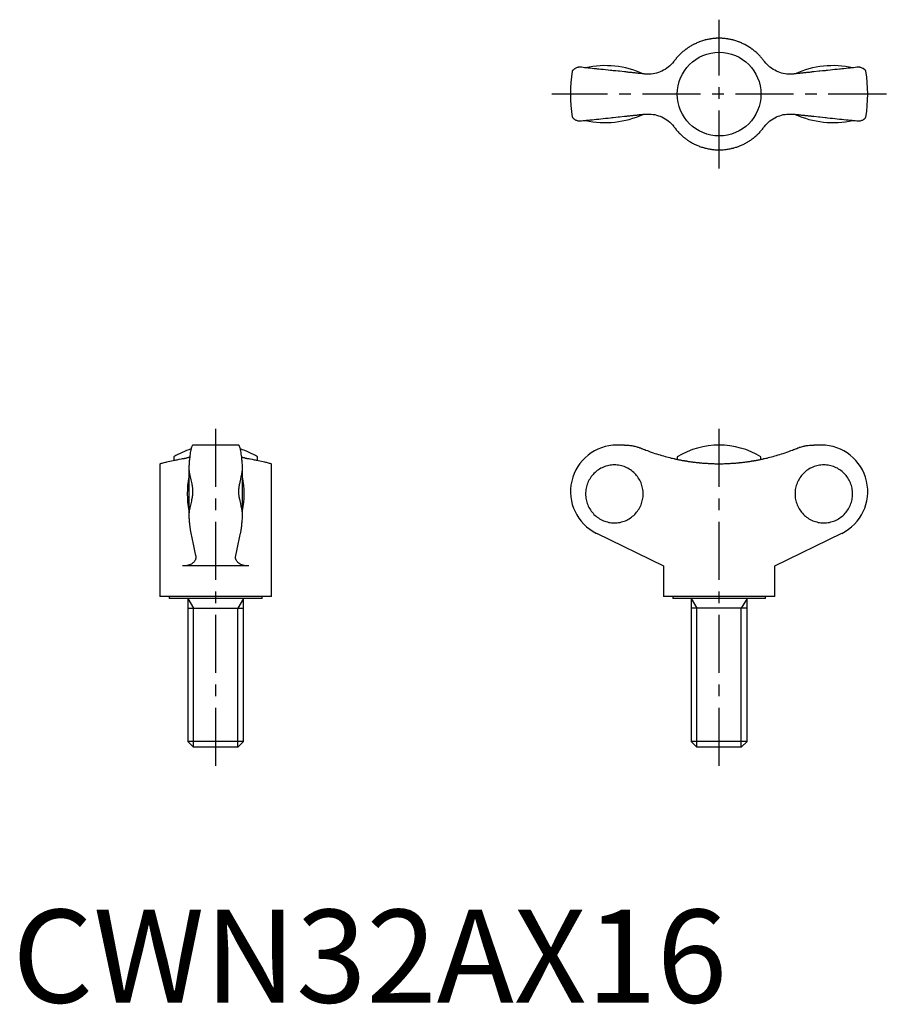
# Model space of a CAD drawing. Extents: x 1 to 94, y 0 to 106.
import ezdxf

# ---------------------------------------------------------------- set-up
doc = ezdxf.new("R2010")
doc.units = 0
doc.header["$LTSCALE"] = 5
doc.linetypes.add('CENTER', pattern=[2, 1.25, -0.25, 0.25, -0.25])
doc.layers.get('0').update_dxf_attribs({"linetype": 'CONTINUOUS'})
doc.layers.add('1', color=1, linetype='CENTER')
doc.layers.add('3', color=3, linetype='CONTINUOUS')
doc.styles.add('STANDARD1', font='txt')

msp = doc.modelspace()

# ---------------------------------------------------------------- linework, layer by layer
for p, q in [((65.88, 100.11), (65.35, 100.17)), ((86.8, 100.17), (86.27, 100.11)), ((65.35, 95.28), (65.88, 95.33)), ((86.27, 95.33), (86.8, 95.28)), ((24.34, 59.97), (19.45, 59.97)), ((65.88, 59.97), (65.08, 59.97)), ((87.08, 59.97), (86.27, 59.97)), ((17.39, 58.71), (17.39, 58.33)), ((26.39, 58.33), (26.39, 58.71)), ((71.58, 58.71), (71.58, 58.44)), ((80.58, 58.44), (80.58, 58.71)), ((15.89, 57.97), (15.89, 43.67)), ((19, 57.56), (19, 52.38)), ((24.78, 52.38), (24.78, 57.56)), ((27.89, 43.67), (27.89, 57.97)), ((62.89, 50.48), (70.08, 46.97)), ((82.08, 46.97), (89.27, 50.48)), ((25.45, 46.97), (18.33, 46.97)), ((70.08, 46.97), (70.08, 43.67)), ((82.08, 43.67), (82.08, 46.97)), ((27.89, 43.67), (15.89, 43.67)), ((16.89, 43.67), (16.89, 43.47)), ((26.89, 43.47), (16.89, 43.47)), ((18.89, 43.47), (18.89, 28.08)), ((24.89, 28.08), (24.89, 43.47)), ((26.89, 43.47), (26.89, 43.67)), ((82.08, 43.67), (70.08, 43.67)), ((71.08, 43.67), (71.08, 43.47)), ((81.08, 43.47), (71.08, 43.47)), ((73.08, 43.47), (73.08, 28.08)), ((79.08, 28.08), (79.08, 43.47)), ((81.08, 43.47), (81.08, 43.67)), ((18.89, 42.42), (24.89, 42.42)), ((79.08, 42.42), (73.08, 42.42)), ((24.89, 28.08), (18.89, 28.08)), ((18.89, 28.08), (19.51, 27.47)), ((24.28, 27.47), (24.89, 28.08)), ((79.08, 28.08), (73.08, 28.08)), ((73.08, 28.08), (73.69, 27.47)), ((78.46, 27.47), (79.08, 28.08)), ((24.28, 27.47), (19.51, 27.47)), ((78.46, 27.47), (73.69, 27.47))]:
    msp.add_line(p, q)
for points in [[(80.9, 101.29), (80.87, 101.33), (80.81, 101.41), (80.75, 101.49), (80.71, 101.53), (80.68, 101.57), (80.61, 101.65), (80.55, 101.72), (80.48, 101.8), (80.41, 101.87), (80.34, 101.94), (80.31, 101.98), (80.27, 102.01), (80.2, 102.08), (80.12, 102.15), (80.05, 102.22), (79.97, 102.29), (79.89, 102.35), (79.85, 102.39), (79.81, 102.42), (79.73, 102.48), (79.65, 102.54), (79.61, 102.57), (79.56, 102.6), (79.48, 102.66), (79.39, 102.72), (79.35, 102.75), (79.31, 102.78), (79.22, 102.84), (79.13, 102.89), (79.03, 102.94), (78.94, 102.99), (78.85, 103.04), (78.8, 103.07), (78.75, 103.09), (78.66, 103.14), (78.56, 103.18), (78.47, 103.23), (78.37, 103.27), (78.27, 103.31), (78.22, 103.33), (78.17, 103.35), (78.07, 103.38), (77.97, 103.42), (77.87, 103.45), (77.77, 103.48), (77.67, 103.51), (77.61, 103.52), (77.56, 103.54), (77.46, 103.56), (77.36, 103.58), (77.26, 103.61), (77.15, 103.63), (77.05, 103.64), (77, 103.65), (76.95, 103.66), (76.84, 103.67), (76.74, 103.69), (76.64, 103.7), (76.53, 103.71), (76.43, 103.71), (76.38, 103.72), (76.33, 103.72), (76.23, 103.72), (76.13, 103.72), (76.08, 103.72), (76.03, 103.72), (75.92, 103.72), (75.82, 103.72), (75.77, 103.72), (75.72, 103.71), (75.62, 103.71), (75.52, 103.7), (75.41, 103.69), (75.31, 103.67), (75.21, 103.66), (75.16, 103.65), (75.1, 103.64), (75, 103.63), (74.9, 103.61), (74.79, 103.58), (74.69, 103.56), (74.59, 103.54), (74.54, 103.52), (74.49, 103.51), (74.38, 103.48), (74.28, 103.45), (74.18, 103.42), (74.08, 103.38), (73.98, 103.35), (73.93, 103.33), (73.88, 103.31), (73.78, 103.27), (73.69, 103.23), (73.59, 103.18), (73.49, 103.14), (73.4, 103.09), (73.35, 103.07), (73.3, 103.04), (73.21, 102.99), (73.12, 102.94), (73.03, 102.89), (72.94, 102.84), (72.85, 102.78), (72.8, 102.75), (72.76, 102.72), (72.67, 102.66), (72.59, 102.6), (72.55, 102.57), (72.5, 102.54), (72.42, 102.48), (72.34, 102.42), (72.3, 102.39), (72.26, 102.35), (72.18, 102.29), (72.1, 102.22), (72.03, 102.15), (71.95, 102.08), (71.88, 102.01), (71.85, 101.98), (71.81, 101.94), (71.74, 101.87), (71.67, 101.8), (71.6, 101.72), (71.54, 101.65), (71.47, 101.57), (71.44, 101.53), (71.41, 101.49), (71.34, 101.41), (71.28, 101.33), (71.25, 101.29)], [(61.18, 100.61), (61.13, 100.61), (61.04, 100.61), (60.95, 100.6), (60.91, 100.6), (60.87, 100.59), (60.79, 100.57), (60.71, 100.54), (60.64, 100.52), (60.58, 100.48), (60.53, 100.45), (60.5, 100.43), (60.48, 100.41), (60.43, 100.38), (60.39, 100.34), (60.36, 100.31), (60.33, 100.28), (60.31, 100.25), (60.3, 100.24), (60.29, 100.23), (60.28, 100.21), (60.27, 100.21), (60.27, 100.2)], [(65.35, 100.17), (65.22, 100.18), (64.95, 100.21), (64.68, 100.24), (64.54, 100.25), (64.4, 100.27), (64.13, 100.3), (63.86, 100.33), (63.6, 100.35), (63.36, 100.38), (63.12, 100.4), (62.99, 100.42), (62.87, 100.43), (62.63, 100.45), (62.4, 100.48), (62.18, 100.5), (61.97, 100.52), (61.79, 100.54), (61.69, 100.55), (61.6, 100.56), (61.43, 100.58), (61.26, 100.6), (61.18, 100.61)], [(71.25, 101.29), (71.19, 101.21), (71.06, 101.05), (70.92, 100.9), (70.84, 100.83), (70.77, 100.76), (70.61, 100.62), (70.44, 100.5), (70.26, 100.38), (70.09, 100.28), (69.9, 100.19), (69.81, 100.15), (69.72, 100.11), (69.54, 100.04), (69.35, 99.99), (69.16, 99.94), (68.97, 99.91), (68.77, 99.88), (68.67, 99.87), (68.57, 99.87), (68.37, 99.87), (68.17, 99.87), (68.07, 99.88)], [(84.09, 99.88), (83.99, 99.87), (83.79, 99.87), (83.59, 99.87), (83.49, 99.87), (83.38, 99.88), (83.19, 99.91), (82.99, 99.94), (82.8, 99.99), (82.61, 100.04), (82.43, 100.11), (82.34, 100.15), (82.25, 100.19), (82.07, 100.28), (81.89, 100.38), (81.71, 100.5), (81.55, 100.62), (81.39, 100.76), (81.31, 100.83), (81.24, 100.9), (81.09, 101.05), (80.96, 101.21), (80.9, 101.29)], [(90.97, 100.61), (90.89, 100.6), (90.72, 100.58), (90.55, 100.56), (90.46, 100.55), (90.37, 100.54), (90.18, 100.52), (89.97, 100.5), (89.75, 100.48), (89.52, 100.45), (89.28, 100.43), (89.16, 100.42), (89.04, 100.4), (88.79, 100.38), (88.55, 100.35), (88.29, 100.33), (88.03, 100.3), (87.75, 100.27), (87.61, 100.25), (87.48, 100.24), (87.2, 100.21), (86.93, 100.18), (86.8, 100.17)], [(91.88, 100.2), (91.88, 100.21), (91.88, 100.21), (91.86, 100.23), (91.86, 100.24), (91.85, 100.25), (91.82, 100.28), (91.79, 100.31), (91.75, 100.35), (91.71, 100.38), (91.67, 100.42), (91.64, 100.44), (91.61, 100.46), (91.55, 100.49), (91.49, 100.52), (91.42, 100.55), (91.35, 100.57), (91.27, 100.59), (91.23, 100.6), (91.19, 100.61), (91.11, 100.61), (91.02, 100.61), (90.97, 100.61)], [(67.77, 99.92), (67.72, 99.92), (67.62, 99.93), (67.51, 99.94), (67.46, 99.95), (67.41, 99.95), (67.31, 99.96), (67.21, 99.97), (67.1, 99.99), (67, 100), (66.89, 100.01), (66.84, 100.01), (66.79, 100.02), (66.68, 100.03), (66.58, 100.04), (66.47, 100.05), (66.36, 100.06), (66.25, 100.07), (66.2, 100.08), (66.15, 100.09), (66.04, 100.1), (65.93, 100.11), (65.88, 100.11)], [(68.07, 99.88), (68.02, 99.89), (67.92, 99.9), (67.82, 99.91), (67.77, 99.92)], [(84.39, 99.92), (84.34, 99.91), (84.24, 99.9), (84.14, 99.89), (84.09, 99.88)], [(86.27, 100.11), (86.22, 100.11), (86.11, 100.1), (86.01, 100.09), (85.95, 100.08), (85.9, 100.07), (85.79, 100.06), (85.68, 100.05), (85.58, 100.04), (85.47, 100.03), (85.36, 100.02), (85.31, 100.01), (85.26, 100.01), (85.15, 100), (85.05, 99.99), (84.95, 99.97), (84.84, 99.96), (84.74, 99.95), (84.69, 99.95), (84.64, 99.94), (84.54, 99.93), (84.44, 99.92), (84.39, 99.92)], [(65.88, 95.33), (65.93, 95.34), (66.04, 95.35), (66.15, 95.36), (66.2, 95.37), (66.25, 95.37), (66.36, 95.38), (66.47, 95.4), (66.58, 95.41), (66.68, 95.42), (66.79, 95.43), (66.84, 95.43), (66.89, 95.44), (67, 95.45), (67.1, 95.46), (67.21, 95.47), (67.31, 95.48), (67.41, 95.49), (67.46, 95.5), (67.51, 95.51), (67.62, 95.52), (67.72, 95.53), (67.77, 95.53)], [(67.77, 95.53), (67.82, 95.54), (67.92, 95.55), (68.02, 95.56), (68.07, 95.56)], [(68.07, 95.56), (68.17, 95.57), (68.37, 95.58), (68.57, 95.58), (68.67, 95.57), (68.77, 95.57), (68.97, 95.54), (69.16, 95.51), (69.35, 95.46), (69.54, 95.4), (69.72, 95.34), (69.81, 95.3), (69.9, 95.26), (70.09, 95.17), (70.26, 95.06), (70.44, 94.95), (70.61, 94.83), (70.77, 94.69), (70.84, 94.62), (70.92, 94.55), (71.06, 94.4), (71.19, 94.24), (71.25, 94.16)], [(80.9, 94.16), (80.96, 94.24), (81.09, 94.4), (81.24, 94.55), (81.31, 94.62), (81.39, 94.69), (81.55, 94.83), (81.71, 94.95), (81.89, 95.06), (82.07, 95.17), (82.25, 95.26), (82.34, 95.3), (82.43, 95.34), (82.61, 95.4), (82.8, 95.46), (82.99, 95.51), (83.19, 95.54), (83.38, 95.57), (83.49, 95.57), (83.59, 95.58), (83.79, 95.58), (83.99, 95.57), (84.09, 95.56)], [(84.09, 95.56), (84.14, 95.56), (84.24, 95.55), (84.34, 95.54), (84.39, 95.53)], [(84.39, 95.53), (84.44, 95.53), (84.54, 95.52), (84.64, 95.51), (84.69, 95.5), (84.74, 95.49), (84.84, 95.48), (84.95, 95.47), (85.05, 95.46), (85.15, 95.45), (85.26, 95.44), (85.31, 95.43), (85.36, 95.43), (85.47, 95.42), (85.58, 95.41), (85.68, 95.4), (85.79, 95.38), (85.9, 95.37), (85.95, 95.37), (86.01, 95.36), (86.11, 95.35), (86.22, 95.34), (86.27, 95.33)], [(60.27, 95.24), (60.27, 95.24), (60.28, 95.23), (60.29, 95.22), (60.3, 95.21), (60.31, 95.19), (60.33, 95.17), (60.36, 95.13), (60.4, 95.1), (60.44, 95.06), (60.49, 95.03), (60.51, 95.01), (60.54, 94.99), (60.6, 94.96), (60.66, 94.92), (60.73, 94.9), (60.8, 94.87), (60.88, 94.85), (60.92, 94.85), (60.96, 94.84), (61.04, 94.83), (61.13, 94.84), (61.18, 94.84)], [(61.18, 94.84), (61.26, 94.85), (61.43, 94.87), (61.6, 94.88), (61.69, 94.89), (61.79, 94.9), (61.97, 94.92), (62.18, 94.94), (62.4, 94.97), (62.63, 94.99), (62.87, 95.02), (62.99, 95.03), (63.12, 95.04), (63.36, 95.07), (63.6, 95.09), (63.86, 95.12), (64.13, 95.15), (64.4, 95.18), (64.54, 95.19), (64.68, 95.21), (64.95, 95.24), (65.22, 95.26), (65.35, 95.28)], [(86.8, 95.28), (86.93, 95.26), (87.2, 95.24), (87.48, 95.21), (87.61, 95.19), (87.75, 95.18), (88.03, 95.15), (88.29, 95.12), (88.55, 95.09), (88.79, 95.07), (89.04, 95.04), (89.16, 95.03), (89.28, 95.02), (89.52, 94.99), (89.75, 94.97), (89.97, 94.94), (90.18, 94.92), (90.37, 94.9), (90.46, 94.89), (90.55, 94.88), (90.72, 94.87), (90.89, 94.85), (90.97, 94.84)], [(90.97, 94.84), (91.02, 94.84), (91.11, 94.83), (91.2, 94.84), (91.25, 94.85), (91.29, 94.86), (91.37, 94.88), (91.44, 94.9), (91.51, 94.93), (91.57, 94.96), (91.63, 95), (91.65, 95.02), (91.68, 95.03), (91.72, 95.07), (91.76, 95.11), (91.79, 95.14), (91.82, 95.17), (91.85, 95.2), (91.86, 95.21), (91.86, 95.22), (91.88, 95.23), (91.88, 95.24), (91.88, 95.24)], [(71.25, 94.16), (71.28, 94.12), (71.34, 94.04), (71.41, 93.96), (71.44, 93.92), (71.47, 93.88), (71.54, 93.8), (71.6, 93.72), (71.67, 93.65), (71.74, 93.57), (71.81, 93.5), (71.85, 93.47), (71.88, 93.43), (71.95, 93.36), (72.03, 93.29), (72.1, 93.23), (72.18, 93.16), (72.26, 93.09), (72.3, 93.06), (72.34, 93.03), (72.42, 92.97), (72.5, 92.9), (72.55, 92.87), (72.59, 92.84), (72.67, 92.78), (72.76, 92.72), (72.8, 92.69), (72.85, 92.67), (72.94, 92.61), (73.03, 92.56), (73.12, 92.5), (73.21, 92.45), (73.3, 92.4), (73.35, 92.38), (73.4, 92.35), (73.49, 92.31), (73.59, 92.26), (73.69, 92.22), (73.78, 92.18), (73.88, 92.14), (73.93, 92.12), (73.98, 92.1), (74.08, 92.06), (74.18, 92.03), (74.28, 92), (74.38, 91.97), (74.49, 91.94), (74.54, 91.92), (74.59, 91.91), (74.69, 91.89), (74.79, 91.86), (74.9, 91.84), (75, 91.82), (75.1, 91.8), (75.16, 91.79), (75.21, 91.79), (75.31, 91.77), (75.41, 91.76), (75.52, 91.75), (75.62, 91.74), (75.72, 91.73), (75.77, 91.73), (75.82, 91.73), (75.92, 91.73), (76.03, 91.72), (76.08, 91.72), (76.13, 91.72), (76.23, 91.73), (76.33, 91.73), (76.38, 91.73), (76.43, 91.73), (76.53, 91.74), (76.64, 91.75), (76.74, 91.76), (76.84, 91.77), (76.95, 91.79), (77, 91.79), (77.05, 91.8), (77.15, 91.82), (77.26, 91.84), (77.36, 91.86), (77.46, 91.89), (77.56, 91.91), (77.61, 91.92), (77.67, 91.94), (77.77, 91.97), (77.87, 92), (77.97, 92.03), (78.07, 92.06), (78.17, 92.1), (78.22, 92.12), (78.27, 92.14), (78.37, 92.18), (78.47, 92.22), (78.56, 92.26), (78.66, 92.31), (78.75, 92.35), (78.8, 92.38), (78.85, 92.4), (78.94, 92.45), (79.03, 92.5), (79.13, 92.56), (79.22, 92.61), (79.31, 92.67), (79.35, 92.69), (79.39, 92.72), (79.48, 92.78), (79.56, 92.84), (79.61, 92.87), (79.65, 92.9), (79.73, 92.97), (79.81, 93.03), (79.85, 93.06), (79.89, 93.09), (79.97, 93.16), (80.05, 93.23), (80.12, 93.29), (80.2, 93.36), (80.27, 93.43), (80.31, 93.47), (80.34, 93.5), (80.41, 93.57), (80.48, 93.65), (80.55, 93.72), (80.61, 93.8), (80.68, 93.88), (80.71, 93.92), (80.75, 93.96), (80.81, 94.04), (80.87, 94.12), (80.9, 94.16)], [(19.45, 59.97), (19.43, 59.97), (19.4, 59.95), (19.38, 59.92), (19.36, 59.9), (19.35, 59.88), (19.32, 59.82), (19.29, 59.74), (19.26, 59.65), (19.24, 59.56), (19.21, 59.44), (19.2, 59.38), (19.19, 59.31), (19.16, 59.17), (19.14, 59.01), (19.11, 58.84), (19.09, 58.66), (19.07, 58.47), (19.06, 58.38), (19.05, 58.28), (19.03, 58.07), (19.02, 57.84), (19.01, 57.73)], [(24.78, 57.73), (24.77, 57.84), (24.75, 58.07), (24.73, 58.28), (24.72, 58.38), (24.71, 58.47), (24.69, 58.66), (24.67, 58.84), (24.65, 59.01), (24.62, 59.17), (24.6, 59.31), (24.59, 59.38), (24.57, 59.44), (24.55, 59.56), (24.52, 59.65), (24.49, 59.74), (24.47, 59.82), (24.44, 59.88), (24.42, 59.9), (24.41, 59.92), (24.38, 59.95), (24.35, 59.97), (24.34, 59.97)], [(65.88, 59.97), (65.93, 59.97), (66.04, 59.97), (66.15, 59.96), (66.2, 59.96), (66.25, 59.96), (66.36, 59.95), (66.47, 59.94), (66.58, 59.92), (66.68, 59.91), (66.79, 59.89), (66.84, 59.88), (66.89, 59.87), (67, 59.84), (67.1, 59.82), (67.21, 59.79), (67.31, 59.76), (67.41, 59.73), (67.46, 59.71), (67.51, 59.69), (67.62, 59.66), (67.72, 59.62), (67.77, 59.6)], [(67.77, 59.6), (67.82, 59.58), (67.92, 59.54), (68.02, 59.5), (68.07, 59.48)], [(68.07, 59.48), (68.17, 59.44), (68.37, 59.37), (68.57, 59.29), (68.67, 59.26), (68.77, 59.22), (68.97, 59.15), (69.16, 59.08), (69.35, 59.02), (69.54, 58.96), (69.72, 58.91), (69.81, 58.88), (69.9, 58.85), (70.09, 58.8), (70.26, 58.75), (70.44, 58.7), (70.61, 58.66), (70.77, 58.62), (70.84, 58.6), (70.92, 58.58), (71.06, 58.55), (71.19, 58.52), (71.25, 58.51)], [(80.9, 58.51), (80.96, 58.52), (81.09, 58.55), (81.24, 58.58), (81.31, 58.6), (81.39, 58.62), (81.55, 58.66), (81.71, 58.7), (81.89, 58.75), (82.07, 58.8), (82.25, 58.85), (82.34, 58.88), (82.43, 58.91), (82.61, 58.96), (82.8, 59.02), (82.99, 59.08), (83.19, 59.15), (83.38, 59.22), (83.49, 59.26), (83.59, 59.29), (83.79, 59.37), (83.99, 59.44), (84.09, 59.48)], [(84.09, 59.48), (84.14, 59.5), (84.24, 59.54), (84.34, 59.58), (84.39, 59.6)], [(84.39, 59.6), (84.44, 59.62), (84.54, 59.66), (84.64, 59.69), (84.69, 59.71), (84.74, 59.73), (84.84, 59.76), (84.95, 59.79), (85.05, 59.82), (85.15, 59.84), (85.26, 59.87), (85.31, 59.88), (85.36, 59.89), (85.47, 59.91), (85.58, 59.92), (85.68, 59.94), (85.79, 59.95), (85.9, 59.96), (85.95, 59.96), (86.01, 59.96), (86.11, 59.97), (86.22, 59.97), (86.27, 59.97)], [(15.89, 57.97), (15.89, 57.97), (15.91, 57.97), (15.94, 57.98), (15.96, 57.99), (15.99, 58), (16.05, 58.01), (16.14, 58.04), (16.23, 58.06), (16.35, 58.09), (16.48, 58.12), (16.55, 58.14), (16.62, 58.16), (16.78, 58.2), (16.95, 58.24), (17.13, 58.28), (17.33, 58.32), (17.53, 58.36), (17.64, 58.38), (17.74, 58.4), (17.97, 58.44), (18.21, 58.49), (18.33, 58.51)], [(18.33, 58.51), (18.35, 58.51), (18.4, 58.52), (18.45, 58.53), (18.47, 58.53), (18.49, 58.54), (18.54, 58.54), (18.58, 58.55), (18.63, 58.56), (18.67, 58.57), (18.72, 58.58), (18.74, 58.59), (18.76, 58.59), (18.8, 58.61), (18.84, 58.62), (18.89, 58.63), (18.93, 58.64), (18.97, 58.65), (18.99, 58.66), (19, 58.66), (19.04, 58.68), (19.08, 58.69), (19.1, 58.7)], [(24.69, 58.7), (24.71, 58.69), (24.74, 58.68), (24.78, 58.66), (24.8, 58.66), (24.82, 58.65), (24.86, 58.64), (24.9, 58.63), (24.94, 58.62), (24.98, 58.61), (25.02, 58.59), (25.05, 58.59), (25.07, 58.58), (25.11, 58.57), (25.16, 58.56), (25.2, 58.55), (25.25, 58.54), (25.29, 58.54), (25.31, 58.53), (25.34, 58.53), (25.38, 58.52), (25.43, 58.51), (25.45, 58.51)], [(25.45, 58.51), (25.58, 58.49), (25.82, 58.44), (26.04, 58.4), (26.15, 58.38), (26.25, 58.36), (26.46, 58.32), (26.65, 58.28), (26.83, 58.24), (27, 58.2), (27.16, 58.16), (27.24, 58.14), (27.31, 58.12), (27.44, 58.09), (27.55, 58.06), (27.65, 58.04), (27.73, 58.01), (27.79, 58), (27.82, 57.99), (27.84, 57.98), (27.87, 57.97), (27.89, 57.97), (27.89, 57.97)], [(71.25, 58.51), (71.28, 58.5), (71.34, 58.49), (71.41, 58.47), (71.44, 58.46), (71.47, 58.46), (71.54, 58.44), (71.6, 58.43), (71.67, 58.42), (71.74, 58.4), (71.81, 58.39), (71.85, 58.38), (71.88, 58.37), (71.95, 58.36), (72.03, 58.35), (72.1, 58.33), (72.18, 58.32), (72.26, 58.3), (72.3, 58.3), (72.34, 58.29), (72.42, 58.28), (72.5, 58.26), (72.55, 58.26), (72.59, 58.25), (72.67, 58.24), (72.76, 58.22), (72.8, 58.22), (72.85, 58.21), (72.94, 58.2), (73.03, 58.18), (73.12, 58.17), (73.21, 58.16), (73.3, 58.15), (73.35, 58.14), (73.4, 58.13), (73.49, 58.12), (73.59, 58.11), (73.69, 58.1), (73.78, 58.09), (73.88, 58.08), (73.93, 58.07), (73.98, 58.07), (74.08, 58.06), (74.18, 58.05), (74.28, 58.04), (74.38, 58.04), (74.49, 58.03), (74.54, 58.02), (74.59, 58.02), (74.69, 58.01), (74.79, 58.01), (74.9, 58), (75, 58), (75.1, 57.99), (75.16, 57.99), (75.21, 57.99), (75.31, 57.98), (75.41, 57.98), (75.52, 57.98), (75.62, 57.97), (75.72, 57.97), (75.77, 57.97), (75.82, 57.97), (75.92, 57.97), (76.03, 57.97), (76.08, 57.97), (76.13, 57.97), (76.23, 57.97), (76.33, 57.97), (76.38, 57.97), (76.43, 57.97), (76.53, 57.97), (76.64, 57.98), (76.74, 57.98), (76.84, 57.98), (76.95, 57.99), (77, 57.99), (77.05, 57.99), (77.15, 58), (77.26, 58), (77.36, 58.01), (77.46, 58.01), (77.56, 58.02), (77.61, 58.02), (77.67, 58.03), (77.77, 58.04), (77.87, 58.04), (77.97, 58.05), (78.07, 58.06), (78.17, 58.07), (78.22, 58.07), (78.27, 58.08), (78.37, 58.09), (78.47, 58.1), (78.56, 58.11), (78.66, 58.12), (78.75, 58.13), (78.8, 58.14), (78.85, 58.15), (78.94, 58.16), (79.03, 58.17), (79.13, 58.18), (79.22, 58.2), (79.31, 58.21), (79.35, 58.22), (79.39, 58.22), (79.48, 58.24), (79.56, 58.25), (79.61, 58.26), (79.65, 58.26), (79.73, 58.28), (79.81, 58.29), (79.85, 58.3), (79.89, 58.3), (79.97, 58.32), (80.05, 58.33), (80.12, 58.35), (80.2, 58.36), (80.27, 58.37), (80.31, 58.38), (80.34, 58.39), (80.41, 58.4), (80.48, 58.42), (80.55, 58.43), (80.61, 58.44), (80.68, 58.46), (80.71, 58.46), (80.75, 58.47), (80.81, 58.49), (80.87, 58.5), (80.9, 58.51)], [(19.01, 57.73), (19.01, 57.7), (19, 57.64), (19, 57.59), (19, 57.56)], [(19, 57.56), (19, 57.54), (19, 57.49), (19.01, 57.44), (19.01, 57.42), (19.01, 57.4), (19.01, 57.35), (19.01, 57.3), (19.02, 57.25), (19.02, 57.2), (19.03, 57.15), (19.03, 57.13), (19.04, 57.1), (19.04, 57.05), (19.05, 57.01), (19.06, 56.96), (19.07, 56.91), (19.08, 56.86), (19.08, 56.83), (19.08, 56.81), (19.09, 56.76), (19.1, 56.71), (19.11, 56.69), (19.14, 56.54), (19.21, 56.25), (19.27, 55.96), (19.31, 55.8), (19.32, 55.75), (19.33, 55.71), (19.33, 55.68), (19.34, 55.66), (19.35, 55.61), (19.35, 55.57), (19.36, 55.52), (19.37, 55.47), (19.38, 55.42), (19.38, 55.4), (19.38, 55.38), (19.39, 55.33), (19.4, 55.28), (19.4, 55.23), (19.4, 55.18), (19.41, 55.14), (19.41, 55.11), (19.41, 55.09), (19.41, 55.04), (19.41, 54.99), (19.41, 54.97), (19.41, 54.94), (19.41, 54.89), (19.41, 54.84), (19.41, 54.82), (19.41, 54.8), (19.4, 54.75), (19.4, 54.7), (19.39, 54.65), (19.39, 54.6), (19.38, 54.55), (19.38, 54.53), (19.38, 54.51), (19.37, 54.46), (19.36, 54.41), (19.35, 54.36), (19.34, 54.31), (19.33, 54.26), (19.33, 54.24), (19.32, 54.22), (19.31, 54.17), (19.3, 54.12), (19.27, 53.95), (19.2, 53.65), (19.13, 53.36), (19.1, 53.22), (19.1, 53.19), (19.09, 53.15), (19.08, 53.1), (19.07, 53.07), (19.07, 53.05), (19.06, 53), (19.05, 52.96), (19.05, 52.91), (19.04, 52.86), (19.03, 52.81), (19.03, 52.79), (19.03, 52.77), (19.02, 52.72), (19.02, 52.67), (19.01, 52.63), (19.01, 52.58), (19.01, 52.54), (19.01, 52.51), (19.01, 52.49), (19, 52.45), (19, 52.4), (19, 52.38)], [(24.78, 52.38), (24.78, 52.4), (24.78, 52.45), (24.78, 52.5), (24.78, 52.52), (24.78, 52.55), (24.77, 52.59), (24.77, 52.64), (24.77, 52.69), (24.76, 52.74), (24.75, 52.79), (24.75, 52.81), (24.75, 52.84), (24.74, 52.89), (24.73, 52.94), (24.73, 52.98), (24.72, 53.03), (24.71, 53.08), (24.7, 53.11), (24.7, 53.13), (24.69, 53.18), (24.68, 53.23), (24.68, 53.25), (24.65, 53.4), (24.58, 53.69), (24.51, 53.98), (24.48, 54.14), (24.47, 54.19), (24.46, 54.23), (24.45, 54.26), (24.45, 54.28), (24.44, 54.33), (24.43, 54.37), (24.42, 54.42), (24.41, 54.47), (24.41, 54.52), (24.4, 54.54), (24.4, 54.56), (24.39, 54.61), (24.39, 54.66), (24.38, 54.71), (24.38, 54.76), (24.38, 54.81), (24.38, 54.83), (24.38, 54.85), (24.37, 54.9), (24.37, 54.95), (24.37, 54.97), (24.37, 55), (24.37, 55.05), (24.38, 55.1), (24.38, 55.12), (24.38, 55.14), (24.38, 55.19), (24.39, 55.24), (24.39, 55.29), (24.4, 55.34), (24.4, 55.39), (24.41, 55.41), (24.41, 55.43), (24.42, 55.48), (24.42, 55.53), (24.43, 55.58), (24.44, 55.63), (24.45, 55.68), (24.46, 55.7), (24.46, 55.72), (24.47, 55.77), (24.48, 55.82), (24.52, 55.99), (24.59, 56.29), (24.65, 56.58), (24.68, 56.72), (24.69, 56.75), (24.7, 56.8), (24.71, 56.84), (24.71, 56.87), (24.71, 56.89), (24.72, 56.94), (24.73, 56.99), (24.74, 57.03), (24.74, 57.08), (24.75, 57.13), (24.75, 57.15), (24.76, 57.17), (24.76, 57.22), (24.77, 57.27), (24.77, 57.31), (24.77, 57.36), (24.78, 57.4), (24.78, 57.43), (24.78, 57.45), (24.78, 57.49), (24.78, 57.54), (24.78, 57.56)], [(24.78, 57.56), (24.78, 57.59), (24.78, 57.64), (24.78, 57.7), (24.78, 57.73)], [(19, 52.38), (19, 52.35), (19, 52.3), (19.01, 52.24), (19.01, 52.21)], [(19.01, 52.21), (19.01, 52.15), (19.02, 52.03), (19.03, 51.91), (19.04, 51.85), (19.04, 51.79), (19.05, 51.68), (19.06, 51.57), (19.07, 51.47), (19.08, 51.37), (19.09, 51.27), (19.1, 51.22), (19.1, 51.17), (19.12, 51.08), (19.13, 50.99), (19.14, 50.9), (19.15, 50.81), (19.17, 50.73), (19.18, 50.69), (19.18, 50.65), (19.2, 50.58), (19.21, 50.51), (19.22, 50.48)], [(24.57, 50.48), (24.57, 50.51), (24.59, 50.58), (24.6, 50.65), (24.61, 50.69), (24.62, 50.73), (24.63, 50.81), (24.64, 50.9), (24.66, 50.99), (24.67, 51.08), (24.68, 51.17), (24.69, 51.22), (24.69, 51.27), (24.7, 51.37), (24.71, 51.47), (24.72, 51.57), (24.73, 51.68), (24.74, 51.79), (24.75, 51.85), (24.75, 51.91), (24.76, 52.03), (24.77, 52.15), (24.78, 52.21)], [(24.78, 52.21), (24.78, 52.24), (24.78, 52.3), (24.78, 52.35), (24.78, 52.38)], [(19.22, 50.48), (19.32, 49.99), (19.51, 49.13), (19.66, 48.41), (19.73, 48.09)], [(24.05, 48.09), (24.12, 48.41), (24.28, 49.13), (24.46, 49.99), (24.57, 50.48)], [(19.75, 47.92), (19.75, 47.87), (19.74, 47.79), (19.72, 47.71), (19.71, 47.67), (19.7, 47.63), (19.66, 47.56), (19.62, 47.49), (19.56, 47.42), (19.51, 47.35), (19.44, 47.29), (19.4, 47.26), (19.36, 47.23), (19.27, 47.18), (19.17, 47.13), (19.06, 47.09), (18.94, 47.05), (18.82, 47.02), (18.75, 47), (18.68, 46.99), (18.55, 46.98), (18.4, 46.97), (18.33, 46.97)], [(19.73, 48.09), (19.74, 48.06), (19.75, 48), (19.75, 47.94), (19.75, 47.92)], [(24.03, 47.92), (24.03, 47.94), (24.04, 48), (24.05, 48.06), (24.05, 48.09)], [(25.45, 46.97), (25.38, 46.97), (25.24, 46.98), (25.1, 46.99), (25.03, 47), (24.97, 47.02), (24.84, 47.05), (24.72, 47.09), (24.61, 47.13), (24.52, 47.18), (24.43, 47.23), (24.39, 47.26), (24.35, 47.29), (24.28, 47.35), (24.22, 47.42), (24.17, 47.49), (24.12, 47.56), (24.09, 47.63), (24.07, 47.67), (24.06, 47.71), (24.04, 47.79), (24.03, 47.87), (24.03, 47.92)]]:
    msp.add_lwpolyline(points)
for points in [[(64.8, 51.6, 0), (64.96, 51.61, 0), (65.11, 51.62, 0), (65.26, 51.64, 0), (65.41, 51.66, 0), (65.56, 51.7, 0), (65.7, 51.74, 0), (65.85, 51.79, 0), (65.99, 51.84, 0), (66.13, 51.9, 0), (66.27, 51.97, 0), (66.4, 52.05, 0), (66.53, 52.13, 0), (66.65, 52.22, 0), (66.77, 52.31, 0), (66.89, 52.41, 0), (67, 52.52, 0), (67.1, 52.63, 0), (67.2, 52.74, 0), (67.29, 52.86, 0), (67.38, 52.99, 0), (67.46, 53.12, 0), (67.54, 53.25, 0), (67.61, 53.39, 0), (67.67, 53.53, 0), (67.72, 53.67, 0), (67.77, 53.82, 0), (67.81, 53.96, 0), (67.84, 54.11, 0), (67.87, 54.26, 0), (67.89, 54.41, 0), (67.9, 54.57, 0), (67.9, 54.72, 0), (67.9, 54.87, 0), (67.89, 55.03, 0), (67.87, 55.18, 0), (67.84, 55.33, 0), (67.81, 55.48, 0), (67.77, 55.62, 0), (67.72, 55.77, 0), (67.67, 55.91, 0), (67.61, 56.05, 0), (67.54, 56.19, 0), (67.46, 56.32, 0), (67.38, 56.45, 0), (67.29, 56.58, 0), (67.2, 56.7, 0), (67.1, 56.81, 0), (67, 56.92, 0), (66.89, 57.03, 0), (66.77, 57.13, 0), (66.65, 57.22, 0), (66.53, 57.31, 0), (66.4, 57.39, 0), (66.27, 57.47, 0), (66.13, 57.54, 0), (65.99, 57.6, 0), (65.85, 57.66, 0), (65.7, 57.7, 0), (65.56, 57.74, 0), (65.41, 57.78, 0), (65.26, 57.8, 0), (65.11, 57.82, 0), (64.96, 57.83, 0), (64.8, 57.84, 0), (64.65, 57.83, 0), (64.5, 57.82, 0), (64.35, 57.8, 0), (64.2, 57.78, 0), (64.05, 57.74, 0), (63.9, 57.7, 0), (63.76, 57.66, 0), (63.62, 57.6, 0), (63.48, 57.54, 0), (63.34, 57.47, 0), (63.21, 57.39, 0), (63.08, 57.31, 0), (62.96, 57.22, 0), (62.84, 57.13, 0), (62.72, 57.03, 0), (62.61, 56.92, 0), (62.51, 56.81, 0), (62.41, 56.7, 0), (62.31, 56.58, 0), (62.23, 56.45, 0), (62.15, 56.32, 0), (62.07, 56.19, 0), (62, 56.05, 0), (61.94, 55.91, 0), (61.89, 55.77, 0), (61.84, 55.62, 0), (61.8, 55.48, 0), (61.76, 55.33, 0), (61.74, 55.18, 0), (61.72, 55.03, 0), (61.71, 54.87, 0), (61.7, 54.72, 0), (61.71, 54.57, 0), (61.72, 54.41, 0), (61.74, 54.26, 0), (61.76, 54.11, 0), (61.8, 53.96, 0), (61.84, 53.82, 0), (61.89, 53.67, 0), (61.94, 53.53, 0), (62, 53.39, 0), (62.07, 53.25, 0), (62.15, 53.12, 0), (62.23, 52.99, 0), (62.31, 52.86, 0), (62.41, 52.74, 0), (62.51, 52.63, 0), (62.61, 52.52, 0), (62.72, 52.41, 0), (62.84, 52.31, 0), (62.96, 52.22, 0), (63.08, 52.13, 0), (63.21, 52.05, 0), (63.34, 51.97, 0), (63.48, 51.9, 0), (63.62, 51.84, 0), (63.76, 51.79, 0), (63.9, 51.74, 0), (64.05, 51.7, 0), (64.2, 51.66, 0), (64.35, 51.64, 0), (64.5, 51.62, 0), (64.65, 51.61, 0), (64.8, 51.6, 0)], [(87.35, 57.84, 0), (87.2, 57.83, 0), (87.04, 57.82, 0), (86.89, 57.8, 0), (86.74, 57.78, 0), (86.6, 57.74, 0), (86.45, 57.7, 0), (86.3, 57.66, 0), (86.16, 57.6, 0), (86.02, 57.54, 0), (85.89, 57.47, 0), (85.75, 57.39, 0), (85.63, 57.31, 0), (85.5, 57.22, 0), (85.38, 57.13, 0), (85.27, 57.03, 0), (85.16, 56.92, 0), (85.05, 56.81, 0), (84.95, 56.7, 0), (84.86, 56.58, 0), (84.77, 56.45, 0), (84.69, 56.32, 0), (84.61, 56.19, 0), (84.55, 56.05, 0), (84.48, 55.91, 0), (84.43, 55.77, 0), (84.38, 55.62, 0), (84.34, 55.48, 0), (84.31, 55.33, 0), (84.28, 55.18, 0), (84.26, 55.03, 0), (84.25, 54.87, 0), (84.25, 54.72, 0), (84.25, 54.57, 0), (84.26, 54.41, 0), (84.28, 54.26, 0), (84.31, 54.11, 0), (84.34, 53.96, 0), (84.38, 53.82, 0), (84.43, 53.67, 0), (84.48, 53.53, 0), (84.55, 53.39, 0), (84.61, 53.25, 0), (84.69, 53.12, 0), (84.77, 52.99, 0), (84.86, 52.86, 0), (84.95, 52.74, 0), (85.05, 52.63, 0), (85.16, 52.52, 0), (85.27, 52.41, 0), (85.38, 52.31, 0), (85.5, 52.22, 0), (85.63, 52.13, 0), (85.75, 52.05, 0), (85.89, 51.97, 0), (86.02, 51.9, 0), (86.16, 51.84, 0), (86.3, 51.79, 0), (86.45, 51.74, 0), (86.6, 51.7, 0), (86.74, 51.66, 0), (86.89, 51.64, 0), (87.04, 51.62, 0), (87.2, 51.61, 0), (87.35, 51.6, 0), (87.5, 51.61, 0), (87.65, 51.62, 0), (87.8, 51.64, 0), (87.95, 51.66, 0), (88.1, 51.7, 0), (88.25, 51.74, 0), (88.39, 51.79, 0), (88.53, 51.84, 0), (88.67, 51.9, 0), (88.81, 51.97, 0), (88.94, 52.05, 0), (89.07, 52.13, 0), (89.19, 52.22, 0), (89.31, 52.31, 0), (89.43, 52.41, 0), (89.54, 52.52, 0), (89.65, 52.63, 0), (89.74, 52.74, 0), (89.84, 52.86, 0), (89.93, 52.99, 0), (90.01, 53.12, 0), (90.08, 53.25, 0), (90.15, 53.39, 0), (90.21, 53.53, 0), (90.27, 53.67, 0), (90.31, 53.82, 0), (90.36, 53.96, 0), (90.39, 54.11, 0), (90.41, 54.26, 0), (90.43, 54.41, 0), (90.44, 54.57, 0), (90.45, 54.72, 0), (90.44, 54.87, 0), (90.43, 55.03, 0), (90.41, 55.18, 0), (90.39, 55.33, 0), (90.36, 55.48, 0), (90.31, 55.62, 0), (90.27, 55.77, 0), (90.21, 55.91, 0), (90.15, 56.05, 0), (90.08, 56.19, 0), (90.01, 56.32, 0), (89.93, 56.45, 0), (89.84, 56.58, 0), (89.74, 56.7, 0), (89.65, 56.81, 0), (89.54, 56.92, 0), (89.43, 57.03, 0), (89.31, 57.13, 0), (89.19, 57.22, 0), (89.07, 57.31, 0), (88.94, 57.39, 0), (88.81, 57.47, 0), (88.67, 57.54, 0), (88.53, 57.6, 0), (88.39, 57.66, 0), (88.25, 57.7, 0), (88.1, 57.74, 0), (87.95, 57.78, 0), (87.8, 57.8, 0), (87.65, 57.82, 0), (87.5, 57.83, 0), (87.35, 57.84, 0)]]:
    msp.add_polyline3d(points)
msp.add_circle((76.08, 97.72), 4.5)
for centre, radius, start, end in [((63.83, 90.92), 9.86, 65.5708, 102.4292), ((88.33, 90.92), 9.86, 77.5708, 114.4292), ((76.08, 97.72), 16, 171.0812, 188.9188), ((76.08, 97.72), 16, 351.0812, 8.9188), ((63.83, 104.52), 9.86, 257.5708, 294.4292), ((88.33, 104.52), 9.86, 245.5708, 282.4292), ((21.89, 51.31), 8.66, 107.8593, 121.3075), ((21.89, 51.31), 8.66, 58.6925, 72.1407), ((65.08, 54.97), 5, 90, 244.0108), ((76.08, 51.31), 8.66, 58.6925, 121.3075), ((87.08, 54.97), 5, 295.9892, 90), ((28.69, 54.72), 9.86, 169.3259, 190.6741), ((15.09, 54.72), 9.86, 349.3259, 10.6741)]:
    msp.add_arc(centre, radius, start, end)
at = {"layer": '1'}
for p, q in [((76.08, 89.72), (76.08, 105.72)), ((94.08, 97.72), (58.08, 97.72)), ((21.89, 25.47), (21.89, 61.97)), ((76.08, 25.47), (76.08, 61.97))]:
    msp.add_line(p, q, dxfattribs=at)
at = {"layer": '3'}
for p, q in [((18.89, 43.47), (19.51, 42.42)), ((24.89, 43.47), (24.28, 42.42)), ((73.08, 43.47), (73.69, 42.42)), ((79.08, 43.47), (78.46, 42.42)), ((19.51, 27.47), (19.51, 42.42)), ((24.28, 27.47), (24.28, 42.42)), ((73.69, 27.47), (73.69, 42.42)), ((78.46, 27.47), (78.46, 42.42))]:
    msp.add_line(p, q, dxfattribs=at)

# ---------------------------------------------------------------- texts
at = {"color": 3, "style": 'STANDARD1'}
msp.add_text('CWN32AX16', height=10, dxfattribs=at).set_placement((0, 0))

doc.saveas('drawing.dxf')
